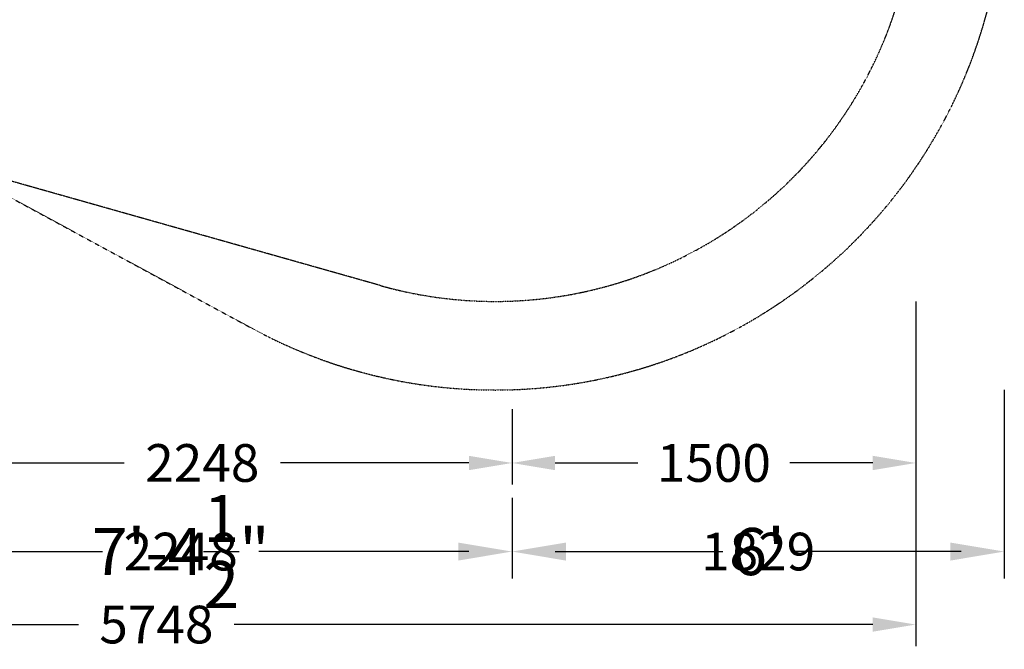
# Model space of a CAD drawing. Units: millimetres. Extents: x -4541 to 11318, y -5528 to 3153.
# Drawn here: x -883 to 2775, y -4115 to -1777 of the extents above; entities that cross this region are included whole.
import ezdxf

# ---------------------------------------------------------------- set-up
doc = ezdxf.new("R2010")
doc.units = ezdxf.units.MM
doc.linetypes.add('STRICHPUNKT', pattern=[1, 0.5, -0.25, 0, -0.25])
for name, color, linetype in [('BEM-SI-AMERICA', 7, 'Continuous'), ('BEM-SI-AUSTRALIA', 7, 'Continuous'), ('BEM-SI-CANADA', 7, 'Continuous'), ('BEM-SI-MIN', 7, 'Continuous'), ('SICHER-AMERICA', 7, 'STRICHPUNKT'), ('SICHER-AUSTRALIA', 7, 'STRICHPUNKT'), ('SICHER-MIN', 7, 'STRICHPUNKT')]:
    doc.layers.add(name, color=color, linetype=linetype)
doc.styles.get("Standard").update_dxf_attribs({"font": 'arial.ttf'})
doc.dimstyles.new("America 1-4''", dxfattribs={"dimscale": 50, "dimtxt": 3.5, "dimasz": 4, "dimexe": 2, "dimexo": 0, "dimgap": 1, "dimtad": 0, "dimdec": 4, "dimlfac": 0.039377, "dimzin": 0, "dimdsep": 46, "dimlunit": 4, "dimtxsty": 'Standard', "dimcen": 2, "dimadec": 0, "dimazin": 0, "dimtfac": 1, "dimtdec": 4, "dimtofl": 0, "dimtmove": 0, "dimatfit": 3, "dimfxl": 2, "dimtolj": 1, "dimtzin": 0, "dimarcsym": 0})
doc.dimstyles.new('Europa SI 1-50', dxfattribs={"dimscale": 40, "dimtxt": 3.5, "dimasz": 4, "dimexe": 2, "dimexo": 0, "dimgap": 2, "dimtad": 0, "dimdec": 0, "dimzin": 0, "dimdsep": 46, "dimtxsty": 'Standard', "dimcen": 2, "dimadec": 0, "dimazin": 0, "dimtfac": 1, "dimtdec": 0, "dimtofl": 0, "dimtmove": 0, "dimatfit": 3, "dimfxl": 2, "dimtolj": 1, "dimtzin": 0, "dimarcsym": 0})

# ---------------------------------------------------------------- blocks, each defined once
blk = doc.blocks.new('*D6')
at = {"layer": 'BEM-SI-MIN', "color": 0, "lineweight": -2, "transparency": 16777216}
for p, q in [((2445.8, -2823.5), (2445.8, -3503.5)), ((945.8, -3223.5), (945.8, -3503.5)), ((1105.8, -3423.5), (1413.6, -3423.5)), ((2285.8, -3423.5), (1978, -3423.5))]:
    blk.add_line(p, q, dxfattribs=at)
at = {"layer": 'BEM-SI-MIN', "color": 0, "transparency": 16777216}
for points in [[(1105.8, -3396.9), (1105.8, -3450.2), (945.8, -3423.5)], [(2285.8, -3396.9), (2285.8, -3450.2), (2445.8, -3423.5)]]:
    blk.add_solid(points, dxfattribs=at)
at = {"layer": 'Defpoints', "color": 0, "transparency": 16777216}
for p in [(2445.8, -2823.5), (945.8, -3223.5), (2445.8, -3423.5)]:
    blk.add_point(p, dxfattribs=at)
at = {"layer": 'BEM-SI-MIN', "color": 0, "transparency": 16777216, "insert": (1695.8, -3423.5), "char_height": 140, "attachment_point": 5}
blk.add_mtext('\\A1;1500', dxfattribs=at)
blk = doc.blocks.new('*D30')
at = {"layer": 'BEM-SI-MIN', "color": 0, "lineweight": -2, "transparency": 16777216}
for p, q in [((-1302.3, -3223.5), (-1302.3, -3503.5)), ((945.8, -3223.5), (945.8, -3503.5)), ((-1142.3, -3423.5), (-495.2, -3423.5)), ((785.8, -3423.5), (85.5, -3423.5))]:
    blk.add_line(p, q, dxfattribs=at)
at = {"layer": 'BEM-SI-MIN', "color": 0, "transparency": 16777216}
for points in [[(-1142.3, -3396.9), (-1142.3, -3450.2), (-1302.3, -3423.5)], [(785.8, -3396.9), (785.8, -3450.2), (945.8, -3423.5)]]:
    blk.add_solid(points, dxfattribs=at)
at = {"layer": 'Defpoints', "color": 0, "transparency": 16777216}
for p in [(-1302.3, -3223.5), (945.8, -3223.5), (-1302.3, -3423.5)]:
    blk.add_point(p, dxfattribs=at)
at = {"layer": 'BEM-SI-MIN', "color": 0, "transparency": 16777216, "insert": (-204.9, -3423.5), "char_height": 140, "attachment_point": 5}
blk.add_mtext('\\A1;2248', dxfattribs=at)
blk = doc.blocks.new('*D35')
at = {"layer": 'BEM-SI-MIN', "color": 0, "lineweight": -2, "transparency": 16777216}
for p, q in [((2445.8, -2823.5), (2445.8, -3503.5)), ((945.8, -3223.5), (945.8, -3503.5)), ((1105.8, -3423.5), (1413.6, -3423.5)), ((2285.8, -3423.5), (1978, -3423.5))]:
    blk.add_line(p, q, dxfattribs=at)
at = {"layer": 'BEM-SI-MIN', "color": 0, "transparency": 16777216}
for points in [[(1105.8, -3396.9), (1105.8, -3450.2), (945.8, -3423.5)], [(2285.8, -3396.9), (2285.8, -3450.2), (2445.8, -3423.5)]]:
    blk.add_solid(points, dxfattribs=at)
at = {"layer": 'Defpoints', "color": 0, "transparency": 16777216}
for p in [(2445.8, -2823.5), (945.8, -3223.5), (2445.8, -3423.5)]:
    blk.add_point(p, dxfattribs=at)
at = {"layer": 'BEM-SI-MIN', "color": 0, "transparency": 16777216, "insert": (1695.8, -3423.5), "char_height": 140, "attachment_point": 5}
blk.add_mtext('\\A1;1500', dxfattribs=at)
blk = doc.blocks.new('*D37')
at = {"layer": 'BEM-SI-MIN', "color": 0, "lineweight": -2, "transparency": 16777216}
for p, q in [((2445.8, -2823.5), (2445.8, -3503.5)), ((945.8, -3223.5), (945.8, -3503.5)), ((1105.8, -3423.5), (1413.6, -3423.5)), ((2285.8, -3423.5), (1978, -3423.5))]:
    blk.add_line(p, q, dxfattribs=at)
at = {"layer": 'BEM-SI-MIN', "color": 0, "transparency": 16777216}
for points in [[(1105.8, -3396.9), (1105.8, -3450.2), (945.8, -3423.5)], [(2285.8, -3396.9), (2285.8, -3450.2), (2445.8, -3423.5)]]:
    blk.add_solid(points, dxfattribs=at)
at = {"layer": 'Defpoints', "color": 0, "transparency": 16777216}
for p in [(2445.8, -2823.5), (945.8, -3223.5), (2445.8, -3423.5)]:
    blk.add_point(p, dxfattribs=at)
at = {"layer": 'BEM-SI-MIN', "color": 0, "transparency": 16777216, "insert": (1695.8, -3423.5), "char_height": 140, "attachment_point": 5}
blk.add_mtext('\\A1;1500', dxfattribs=at)
blk = doc.blocks.new('*D38')
at = {"layer": 'BEM-SI-MIN', "color": 0, "lineweight": -2, "transparency": 16777216}
for p, q in [((-3302.3, -2823.5), (-3302.3, -4103.5)), ((2445.8, -2823.5), (2445.8, -4103.5)), ((-3142.3, -4023.5), (-664.6, -4023.5)), ((2285.8, -4023.5), (-86.2, -4023.5))]:
    blk.add_line(p, q, dxfattribs=at)
at = {"layer": 'BEM-SI-MIN', "color": 0, "transparency": 16777216}
for points in [[(-3142.3, -3996.9), (-3142.3, -4050.2), (-3302.3, -4023.5)], [(2285.8, -3996.9), (2285.8, -4050.2), (2445.8, -4023.5)]]:
    blk.add_solid(points, dxfattribs=at)
at = {"layer": 'Defpoints', "color": 0, "transparency": 16777216}
for p in [(-3302.3, -2823.5), (2445.8, -2823.5), (2445.8, -4023.5)]:
    blk.add_point(p, dxfattribs=at)
at = {"layer": 'BEM-SI-MIN', "color": 0, "transparency": 16777216, "insert": (-375.4, -4023.5), "char_height": 140, "attachment_point": 5}
blk.add_mtext('\\A1;5748', dxfattribs=at)
blk = doc.blocks.new('*D39')
at = {"layer": 'BEM-SI-MIN', "color": 0, "lineweight": -2, "transparency": 16777216}
for p, q in [((-1302.3, -3223.5), (-1302.3, -3503.5)), ((945.8, -3223.5), (945.8, -3503.5)), ((-1142.3, -3423.5), (-495.2, -3423.5)), ((785.8, -3423.5), (85.5, -3423.5))]:
    blk.add_line(p, q, dxfattribs=at)
at = {"layer": 'BEM-SI-MIN', "color": 0, "transparency": 16777216}
for points in [[(-1142.3, -3396.9), (-1142.3, -3450.2), (-1302.3, -3423.5)], [(785.8, -3396.9), (785.8, -3450.2), (945.8, -3423.5)]]:
    blk.add_solid(points, dxfattribs=at)
at = {"layer": 'Defpoints', "color": 0, "transparency": 16777216}
for p in [(-1302.3, -3223.5), (945.8, -3223.5), (-1302.3, -3423.5)]:
    blk.add_point(p, dxfattribs=at)
at = {"layer": 'BEM-SI-MIN', "color": 0, "transparency": 16777216, "insert": (-204.9, -3423.5), "char_height": 140, "attachment_point": 5}
blk.add_mtext('\\A1;2248', dxfattribs=at)
blk = doc.blocks.new('*D46')
at = {"layer": 'BEM-SI-AMERICA', "color": 0, "lineweight": -2, "transparency": 16777216}
for p, q in [((2774.8, -3152.5), (2774.8, -3852.5)), ((945.8, -3552.5), (945.8, -3852.5)), ((1145.8, -3752.5), (1729.3, -3752.5)), ((2574.8, -3752.5), (1991.3, -3752.5))]:
    blk.add_line(p, q, dxfattribs=at)
at = {"layer": 'BEM-SI-AMERICA', "color": 0, "transparency": 16777216}
for points in [[(1145.8, -3719.2), (1145.8, -3785.9), (945.8, -3752.5)], [(2574.8, -3719.2), (2574.8, -3785.9), (2774.8, -3752.5)]]:
    blk.add_solid(points, dxfattribs=at)
at = {"layer": 'Defpoints', "color": 0, "transparency": 16777216}
for p in [(2774.8, -3152.5), (945.8, -3552.5), (2774.8, -3752.5)]:
    blk.add_point(p, dxfattribs=at)
at = {"layer": 'BEM-SI-AMERICA', "color": 0, "transparency": 16777216, "insert": (1860.3, -3752.5), "char_height": 175, "attachment_point": 5}
blk.add_mtext("\\A1;6'", dxfattribs=at)
blk = doc.blocks.new('*D48')
at = {"layer": 'BEM-SI-AMERICA', "color": 0, "lineweight": -2, "transparency": 16777216}
for p, q in [((-1302.3, -3552.5), (-1302.3, -3852.5)), ((945.8, -3552.5), (945.8, -3852.5)), ((-1102.3, -3752.5), (-630.6, -3752.5)), ((745.8, -3752.5), (60.8, -3752.5))]:
    blk.add_line(p, q, dxfattribs=at)
at = {"layer": 'BEM-SI-AMERICA', "color": 0, "transparency": 16777216}
for points in [[(-1102.3, -3719.2), (-1102.3, -3785.9), (-1302.3, -3752.5)], [(745.8, -3719.2), (745.8, -3785.9), (945.8, -3752.5)]]:
    blk.add_solid(points, dxfattribs=at)
at = {"layer": 'Defpoints', "color": 0, "transparency": 16777216}
for p in [(-1302.3, -3552.5), (945.8, -3552.5), (-1302.3, -3752.5)]:
    blk.add_point(p, dxfattribs=at)
at = {"layer": 'BEM-SI-AMERICA', "color": 0, "transparency": 16777216, "insert": (-284.9, -3752.5), "char_height": 175, "attachment_point": 5}
blk.add_mtext('\\A1;7\'-4{\\H1.000000x;\\S1/2;}"', dxfattribs=at)
blk = doc.blocks.new('*D53')
at = {"layer": 'BEM-SI-AMERICA', "color": 0, "lineweight": -2, "transparency": 16777216}
for p, q in [((2774.8, -3152.5), (2774.8, -3852.5)), ((945.8, -3552.5), (945.8, -3852.5)), ((1145.8, -3752.5), (1729.3, -3752.5)), ((2574.8, -3752.5), (1991.3, -3752.5))]:
    blk.add_line(p, q, dxfattribs=at)
at = {"layer": 'BEM-SI-AMERICA', "color": 0, "transparency": 16777216}
for points in [[(1145.8, -3719.2), (1145.8, -3785.9), (945.8, -3752.5)], [(2574.8, -3719.2), (2574.8, -3785.9), (2774.8, -3752.5)]]:
    blk.add_solid(points, dxfattribs=at)
at = {"layer": 'Defpoints', "color": 0, "transparency": 16777216}
for p in [(2774.8, -3152.5), (945.8, -3552.5), (2774.8, -3752.5)]:
    blk.add_point(p, dxfattribs=at)
at = {"layer": 'BEM-SI-AMERICA', "color": 0, "transparency": 16777216, "insert": (1860.3, -3752.5), "char_height": 175, "attachment_point": 5}
blk.add_mtext("\\A1;6'", dxfattribs=at)
blk = doc.blocks.new('*D63')
at = {"layer": 'BEM-SI-AUSTRALIA', "color": 0, "lineweight": -2, "transparency": 16777216}
for p, q in [((2445.8, -2823.5), (2445.8, -3503.5)), ((945.8, -3223.5), (945.8, -3503.5)), ((1105.8, -3423.5), (1413.6, -3423.5)), ((2285.8, -3423.5), (1978, -3423.5))]:
    blk.add_line(p, q, dxfattribs=at)
at = {"layer": 'BEM-SI-AUSTRALIA', "color": 0, "transparency": 16777216}
for points in [[(1105.8, -3396.9), (1105.8, -3450.2), (945.8, -3423.5)], [(2285.8, -3396.9), (2285.8, -3450.2), (2445.8, -3423.5)]]:
    blk.add_solid(points, dxfattribs=at)
at = {"layer": 'Defpoints', "color": 0, "transparency": 16777216}
for p in [(2445.8, -2823.5), (945.8, -3223.5), (2445.8, -3423.5)]:
    blk.add_point(p, dxfattribs=at)
at = {"layer": 'BEM-SI-AUSTRALIA', "color": 0, "transparency": 16777216, "insert": (1695.8, -3423.5), "char_height": 140, "attachment_point": 5}
blk.add_mtext('\\A1;1500', dxfattribs=at)
blk = doc.blocks.new('*D65')
at = {"layer": 'BEM-SI-AUSTRALIA', "color": 0, "lineweight": -2, "transparency": 16777216}
for p, q in [((-1302.3, -3223.5), (-1302.3, -3503.5)), ((945.8, -3223.5), (945.8, -3503.5)), ((-1142.3, -3423.5), (-495.2, -3423.5)), ((785.8, -3423.5), (85.5, -3423.5))]:
    blk.add_line(p, q, dxfattribs=at)
at = {"layer": 'BEM-SI-AUSTRALIA', "color": 0, "transparency": 16777216}
for points in [[(-1142.3, -3396.9), (-1142.3, -3450.2), (-1302.3, -3423.5)], [(785.8, -3396.9), (785.8, -3450.2), (945.8, -3423.5)]]:
    blk.add_solid(points, dxfattribs=at)
at = {"layer": 'Defpoints', "color": 0, "transparency": 16777216}
for p in [(-1302.3, -3223.5), (945.8, -3223.5), (-1302.3, -3423.5)]:
    blk.add_point(p, dxfattribs=at)
at = {"layer": 'BEM-SI-AUSTRALIA', "color": 0, "transparency": 16777216, "insert": (-204.9, -3423.5), "char_height": 140, "attachment_point": 5}
blk.add_mtext('\\A1;2248', dxfattribs=at)
blk = doc.blocks.new('*D70')
at = {"layer": 'BEM-SI-AUSTRALIA', "color": 0, "lineweight": -2, "transparency": 16777216}
for p, q in [((2445.8, -2823.5), (2445.8, -3503.5)), ((945.8, -3223.5), (945.8, -3503.5)), ((1105.8, -3423.5), (1413.6, -3423.5)), ((2285.8, -3423.5), (1978, -3423.5))]:
    blk.add_line(p, q, dxfattribs=at)
at = {"layer": 'BEM-SI-AUSTRALIA', "color": 0, "transparency": 16777216}
for points in [[(1105.8, -3396.9), (1105.8, -3450.2), (945.8, -3423.5)], [(2285.8, -3396.9), (2285.8, -3450.2), (2445.8, -3423.5)]]:
    blk.add_solid(points, dxfattribs=at)
at = {"layer": 'Defpoints', "color": 0, "transparency": 16777216}
for p in [(2445.8, -2823.5), (945.8, -3223.5), (2445.8, -3423.5)]:
    blk.add_point(p, dxfattribs=at)
at = {"layer": 'BEM-SI-AUSTRALIA', "color": 0, "transparency": 16777216, "insert": (1695.8, -3423.5), "char_height": 140, "attachment_point": 5}
blk.add_mtext('\\A1;1500', dxfattribs=at)
blk = doc.blocks.new('*D55')
at = {"layer": 'BEM-SI-AUSTRALIA', "color": 0, "lineweight": -2, "transparency": 16777216}
for p, q in [((2445.8, -2823.5), (2445.8, -3503.5)), ((945.8, -3223.5), (945.8, -3503.5)), ((1105.8, -3423.5), (1413.6, -3423.5)), ((2285.8, -3423.5), (1978, -3423.5))]:
    blk.add_line(p, q, dxfattribs=at)
at = {"layer": 'BEM-SI-AUSTRALIA', "color": 0, "transparency": 16777216}
for points in [[(1105.8, -3396.9), (1105.8, -3450.2), (945.8, -3423.5)], [(2285.8, -3396.9), (2285.8, -3450.2), (2445.8, -3423.5)]]:
    blk.add_solid(points, dxfattribs=at)
at = {"layer": 'Defpoints', "color": 0, "transparency": 16777216}
for p in [(2445.8, -2823.5), (945.8, -3223.5), (2445.8, -3423.5)]:
    blk.add_point(p, dxfattribs=at)
at = {"layer": 'BEM-SI-AUSTRALIA', "color": 0, "transparency": 16777216, "insert": (1695.8, -3423.5), "char_height": 140, "attachment_point": 5}
blk.add_mtext('\\A1;1500', dxfattribs=at)
blk = doc.blocks.new('*D56')
at = {"layer": 'BEM-SI-AUSTRALIA', "color": 0, "lineweight": -2, "transparency": 16777216}
for p, q in [((-3302.3, -2823.5), (-3302.3, -4103.5)), ((2445.8, -2823.5), (2445.8, -4103.5)), ((-3142.3, -4023.5), (-664.6, -4023.5)), ((2285.8, -4023.5), (-86.2, -4023.5))]:
    blk.add_line(p, q, dxfattribs=at)
at = {"layer": 'BEM-SI-AUSTRALIA', "color": 0, "transparency": 16777216}
for points in [[(-3142.3, -3996.9), (-3142.3, -4050.2), (-3302.3, -4023.5)], [(2285.8, -3996.9), (2285.8, -4050.2), (2445.8, -4023.5)]]:
    blk.add_solid(points, dxfattribs=at)
at = {"layer": 'Defpoints', "color": 0, "transparency": 16777216}
for p in [(-3302.3, -2823.5), (2445.8, -2823.5), (2445.8, -4023.5)]:
    blk.add_point(p, dxfattribs=at)
at = {"layer": 'BEM-SI-AUSTRALIA', "color": 0, "transparency": 16777216, "insert": (-375.4, -4023.5), "char_height": 140, "attachment_point": 5}
blk.add_mtext('\\A1;5748', dxfattribs=at)
blk = doc.blocks.new('*D57')
at = {"layer": 'BEM-SI-AUSTRALIA', "color": 0, "lineweight": -2, "transparency": 16777216}
for p, q in [((-1302.3, -3223.5), (-1302.3, -3503.5)), ((945.8, -3223.5), (945.8, -3503.5)), ((-1142.3, -3423.5), (-495.2, -3423.5)), ((785.8, -3423.5), (85.5, -3423.5))]:
    blk.add_line(p, q, dxfattribs=at)
at = {"layer": 'BEM-SI-AUSTRALIA', "color": 0, "transparency": 16777216}
for points in [[(-1142.3, -3396.9), (-1142.3, -3450.2), (-1302.3, -3423.5)], [(785.8, -3396.9), (785.8, -3450.2), (945.8, -3423.5)]]:
    blk.add_solid(points, dxfattribs=at)
at = {"layer": 'Defpoints', "color": 0, "transparency": 16777216}
for p in [(-1302.3, -3223.5), (945.8, -3223.5), (-1302.3, -3423.5)]:
    blk.add_point(p, dxfattribs=at)
at = {"layer": 'BEM-SI-AUSTRALIA', "color": 0, "transparency": 16777216, "insert": (-204.9, -3423.5), "char_height": 140, "attachment_point": 5}
blk.add_mtext('\\A1;2248', dxfattribs=at)
blk = doc.blocks.new('*D71')
at = {"layer": 'BEM-SI-CANADA', "color": 0, "lineweight": -2, "transparency": 16777216}
for p, q in [((2774.8, -3152.5), (2774.8, -3832.5)), ((945.8, -3552.5), (945.8, -3832.5)), ((1105.8, -3752.5), (1577.7, -3752.5)), ((2614.8, -3752.5), (2142.9, -3752.5))]:
    blk.add_line(p, q, dxfattribs=at)
at = {"layer": 'BEM-SI-CANADA', "color": 0, "transparency": 16777216}
for points in [[(1105.8, -3725.9), (1105.8, -3779.2), (945.8, -3752.5)], [(2614.8, -3725.9), (2614.8, -3779.2), (2774.8, -3752.5)]]:
    blk.add_solid(points, dxfattribs=at)
at = {"layer": 'Defpoints', "color": 0, "transparency": 16777216}
for p in [(2774.8, -3152.5), (945.8, -3552.5), (2774.8, -3752.5)]:
    blk.add_point(p, dxfattribs=at)
at = {"layer": 'BEM-SI-CANADA', "color": 0, "transparency": 16777216, "insert": (1860.3, -3752.5), "char_height": 140, "attachment_point": 5}
blk.add_mtext('\\A1;1829', dxfattribs=at)
blk = doc.blocks.new('*D73')
at = {"layer": 'BEM-SI-CANADA', "color": 0, "lineweight": -2, "transparency": 16777216}
for p, q in [((-1302.3, -3552.5), (-1302.3, -3832.5)), ((945.8, -3552.5), (945.8, -3832.5)), ((-1142.3, -3752.5), (-575.2, -3752.5)), ((785.8, -3752.5), (5.5, -3752.5))]:
    blk.add_line(p, q, dxfattribs=at)
at = {"layer": 'BEM-SI-CANADA', "color": 0, "transparency": 16777216}
for points in [[(-1142.3, -3725.9), (-1142.3, -3779.2), (-1302.3, -3752.5)], [(785.8, -3725.9), (785.8, -3779.2), (945.8, -3752.5)]]:
    blk.add_solid(points, dxfattribs=at)
at = {"layer": 'Defpoints', "color": 0, "transparency": 16777216}
for p in [(-1302.3, -3552.5), (945.8, -3552.5), (-1302.3, -3752.5)]:
    blk.add_point(p, dxfattribs=at)
at = {"layer": 'BEM-SI-CANADA', "color": 0, "transparency": 16777216, "insert": (-284.9, -3752.5), "char_height": 140, "attachment_point": 5}
blk.add_mtext('\\A1;2248', dxfattribs=at)
blk = doc.blocks.new('*D78')
at = {"layer": 'BEM-SI-CANADA', "color": 0, "lineweight": -2, "transparency": 16777216}
for p, q in [((2774.8, -3152.5), (2774.8, -3832.5)), ((945.8, -3552.5), (945.8, -3832.5)), ((1105.8, -3752.5), (1577.7, -3752.5)), ((2614.8, -3752.5), (2142.9, -3752.5))]:
    blk.add_line(p, q, dxfattribs=at)
at = {"layer": 'BEM-SI-CANADA', "color": 0, "transparency": 16777216}
for points in [[(1105.8, -3725.9), (1105.8, -3779.2), (945.8, -3752.5)], [(2614.8, -3725.9), (2614.8, -3779.2), (2774.8, -3752.5)]]:
    blk.add_solid(points, dxfattribs=at)
at = {"layer": 'Defpoints', "color": 0, "transparency": 16777216}
for p in [(2774.8, -3152.5), (945.8, -3552.5), (2774.8, -3752.5)]:
    blk.add_point(p, dxfattribs=at)
at = {"layer": 'BEM-SI-CANADA', "color": 0, "transparency": 16777216, "insert": (1860.3, -3752.5), "char_height": 140, "attachment_point": 5}
blk.add_mtext('\\A1;1829', dxfattribs=at)

msp = doc.modelspace()

# ---------------------------------------------------------------- linework, layer by layer
at = {"layer": 'SICHER-AMERICA', "ltscale": 0.01}
msp.add_lwpolyline([(-2042.54235, 1828.0456, 0.5956103658), (-2042.54235, -1828.0456), (-19.08492, -2924.09138, 0.5683276514), (2774.78496, -1260.03351), (2774.78496, 1260.03351, 0.5683276514), (-19.08492, 2924.09138)], format="xyb", close=True, dxfattribs=at)
at = {"layer": 'SICHER-AUSTRALIA', "ltscale": 0.01}
msp.add_lwpolyline([(457.14444, -2764.62242), (-1664.15605, -2165.22229, -0.7565916996), (-1664.15605, 2165.22229), (457.14444, 2764.62242, -0.4973744084), (2445.78496, 1260.03351), (2445.78496, -1260.03352, -0.4974061303), (456.9914, -2764.57918)], format="xyb", dxfattribs=at)
at = {"layer": 'SICHER-MIN', "ltscale": 0.01}
msp.add_lwpolyline([(457.14444, -2764.62242), (-1664.15605, -2165.22229, -0.7565916996), (-1664.15605, 2165.22229), (457.14444, 2764.62242, -0.4973744084), (2445.78496, 1260.03351), (2445.78496, -1260.03352, -0.4974061303), (456.9914, -2764.57918)], format="xyb", dxfattribs=at)

# ---------------------------------------------------------------- dimensions: what is measured, and where the dimension line sits
at = {"layer": 'BEM-SI-AMERICA'}
for picture in ['*D46', '*D53']:
    dim = msp.add_linear_dim(base=(2774.78496, -3752.53351), p1=(945.78496, -3552.53351), p2=(2774.78496, -3152.53351), dimstyle="America 1-4''", dxfattribs=at)
    dim.commit()
    dim.dimension.update_dxf_attribs({"geometry": picture, "text_midpoint": (1860.28496, -3752.53351)})
dim = msp.add_linear_dim(base=(-1302.34526, -3752.53351), p1=(945.78496, -3552.53351), p2=(-1302.34526, -3552.53351), dimstyle="America 1-4''", dxfattribs=at)
dim.commit()
dim.dimension.update_dxf_attribs({"geometry": '*D48', "text_midpoint": (-284.86462, -3752.53351), "dimtype": 160})
at = {"layer": 'BEM-SI-AUSTRALIA'}
for base, p1, p2, picture, middle in [((2445.78496, -4023.53352), (-3302.34526, -2823.53352), (2445.78496, -2823.53352), '*D56', (-375.38564, -4023.53352)), ((-1302.34526, -3423.53352), (945.78496, -3223.53352), (-1302.34526, -3223.53352), '*D65', (-204.86462, -3423.53352)), ((-1302.34526, -3423.53352), (945.78496, -3223.53352), (-1302.34526, -3223.53352), '*D57', (-204.86462, -3423.53352))]:
    dim = msp.add_linear_dim(base=base, p1=p1, p2=p2, dimstyle='Europa SI 1-50', dxfattribs=at)
    dim.commit()
    dim.dimension.update_dxf_attribs({"geometry": picture, "text_midpoint": middle, "dimtype": 160})
for picture in ['*D63', '*D70', '*D55']:
    dim = msp.add_linear_dim(base=(2445.78496, -3423.53352), p1=(945.78496, -3223.53352), p2=(2445.78496, -2823.53352), dimstyle='Europa SI 1-50', dxfattribs=at)
    dim.commit()
    dim.dimension.update_dxf_attribs({"geometry": picture, "text_midpoint": (1695.78496, -3423.53352)})
at = {"layer": 'BEM-SI-CANADA'}
for picture in ['*D71', '*D78']:
    dim = msp.add_linear_dim(base=(2774.78496, -3752.53351), p1=(945.78496, -3552.53351), p2=(2774.78496, -3152.53351), dimstyle='Europa SI 1-50', dxfattribs=at)
    dim.commit()
    dim.dimension.update_dxf_attribs({"geometry": picture, "text_midpoint": (1860.28496, -3752.53351)})
dim = msp.add_linear_dim(base=(-1302.34526, -3752.53351), p1=(945.78496, -3552.53351), p2=(-1302.34526, -3552.53351), dimstyle='Europa SI 1-50', dxfattribs=at)
dim.commit()
dim.dimension.update_dxf_attribs({"geometry": '*D73', "text_midpoint": (-284.86462, -3752.53351), "dimtype": 160})
at = {"layer": 'BEM-SI-MIN'}
for base, p1, p2, picture, middle in [((2445.78496, -4023.53352), (-3302.34526, -2823.53352), (2445.78496, -2823.53352), '*D38', (-375.38564, -4023.53352)), ((-1302.34526, -3423.53352), (945.78496, -3223.53352), (-1302.34526, -3223.53352), '*D30', (-204.86462, -3423.53352)), ((-1302.34526, -3423.53352), (945.78496, -3223.53352), (-1302.34526, -3223.53352), '*D39', (-204.86462, -3423.53352))]:
    dim = msp.add_linear_dim(base=base, p1=p1, p2=p2, dimstyle='Europa SI 1-50', dxfattribs=at)
    dim.commit()
    dim.dimension.update_dxf_attribs({"geometry": picture, "text_midpoint": middle, "dimtype": 160})
for picture in ['*D6', '*D35', '*D37']:
    dim = msp.add_linear_dim(base=(2445.78496, -3423.53352), p1=(945.78496, -3223.53352), p2=(2445.78496, -2823.53352), dimstyle='Europa SI 1-50', dxfattribs=at)
    dim.commit()
    dim.dimension.update_dxf_attribs({"geometry": picture, "text_midpoint": (1695.78496, -3423.53352)})

doc.saveas('drawing.dxf')
